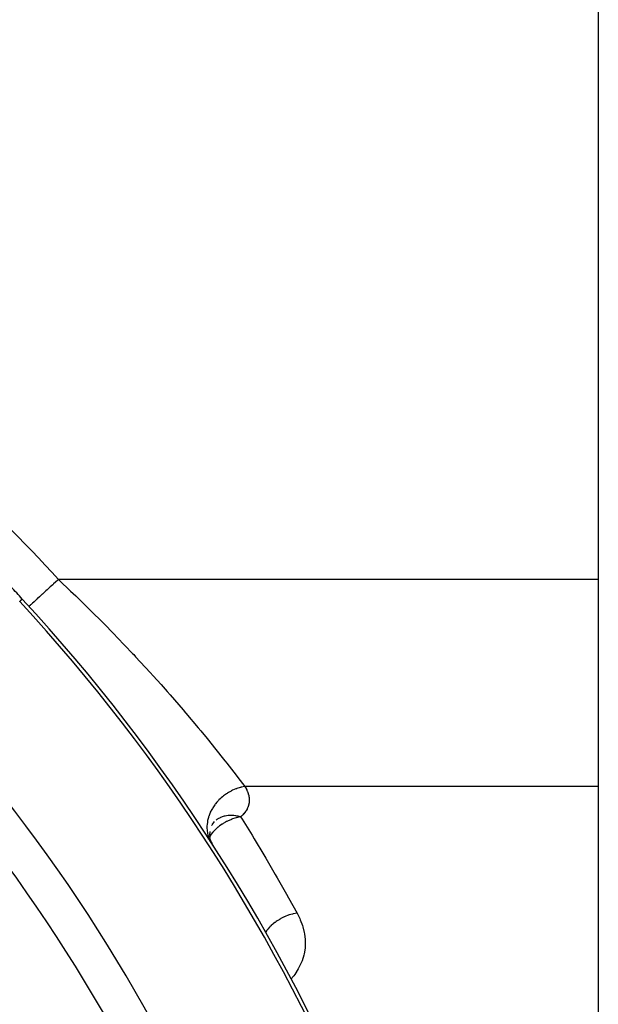
# Model space of a CAD drawing. Units: millimetres. Extents: x -345 to 575, y -396 to 396.
# Drawn here: x 316 to 345, y 42 to 91 of the extents above; entities that cross this region are included whole.
import ezdxf

# ---------------------------------------------------------------- set-up
doc = ezdxf.new("R2010")
doc.units = ezdxf.units.MM
doc.linetypes.add('DASHED', pattern=[9.652, 8.128, -1.524])
doc.layers.add('nevidi', color=4, linetype='DASHED')

msp = doc.modelspace()

# ---------------------------------------------------------------- linework, layer by layer
at = {"color": 2}
for p, q in [((345, 98.898), (345, 63.102)), ((345, 63.102), (345, 52.71)), ((316.404, 61.754), (316.402, 61.752)), ((345, 52.71), (345, 34.812)), ((325.7, 50.951), (325.59, 50.782)), ((324.995, 50.743), (324.974, 50.739)), ((325.476, 50.458), (325.47, 50.261)), ((325.568, 50.748), (325.562, 50.74)), ((325.463, 50.337), (325.481, 50.144)), ((325.47, 50.257), (325.469, 50.251)), ((325.474, 50.129), (325.533, 49.956)), ((325.491, 50.047), (325.567, 49.885)), ((325.509, 49.98), (325.581, 49.862)), ((325.511, 49.983), (325.605, 49.824)), ((325.546, 49.916), (325.559, 49.878)), ((325.57, 49.88), (325.604, 49.807)), ((325.59, 49.847), (325.583, 49.859)), ((325.693, 49.669), (325.687, 49.681))]:
    msp.add_line(p, q, dxfattribs=at)
for points in [[(316.062, 62.12), (316.062, 62.121), (316.063, 62.121)], [(325.661, 49.728), (325.655, 49.739), (325.627, 49.786), (325.627, 49.787)]]:
    msp.add_lwpolyline(points, dxfattribs=at)
for start, end in [(42.7748, 43.30206), (2.2252, 42.7748)]:
    msp.add_arc((250, 1), 90, start, end, dxfattribs=at)
at = {"layer": 'nevidi', "color": 7, "linetype": 'Continuous'}
for p, q in [((345, 63.102), (317.877, 63.102)), ((345, 52.71), (327.241, 52.71)), ((325.583, 49.859), (325.562, 49.891))]:
    msp.add_line(p, q, dxfattribs=at)
for points in [[(317.877, 63.102), (317.826, 63.055), (317.755, 62.99), (317.736, 62.973), (317.629, 62.875), (317.608, 62.856), (317.589, 62.839), (317.464, 62.724), (317.446, 62.707), (317.437, 62.699), (317.324, 62.596), (317.307, 62.58), (317.252, 62.53), (317.19, 62.473), (317.173, 62.458), (317.079, 62.372), (317.063, 62.357), (317.047, 62.342), (316.944, 62.248), (316.929, 62.234), (316.92, 62.226), (316.834, 62.148), (316.82, 62.135), (316.778, 62.097), (316.735, 62.057), (316.723, 62.046), (316.656, 61.985), (316.647, 61.976), (316.636, 61.967), (316.571, 61.907), (316.563, 61.899), (316.556, 61.894), (316.509, 61.85), (316.502, 61.844), (316.48, 61.824), (316.461, 61.806), (316.455, 61.801), (316.429, 61.777), (316.426, 61.775), (316.423, 61.772), (316.407, 61.757), (316.405, 61.755), (316.404, 61.754)], [(317.877, 63.102), (317.921, 63.061), (318.492, 62.521), (318.75, 62.273), (318.92, 62.108), (319.726, 61.316), (319.892, 61.151), (320.138, 60.904), (320.676, 60.355), (320.836, 60.19), (321.598, 59.392), (321.658, 59.328), (321.754, 59.226), (322.492, 58.427), (322.643, 58.261), (323.039, 57.821), (323.346, 57.475), (323.488, 57.314), (324.15, 56.551), (324.269, 56.411), (324.284, 56.395), (324.905, 55.657), (325.029, 55.507), (325.344, 55.125), (325.608, 54.8), (325.722, 54.658), (326.244, 54.003), (326.259, 53.985), (326.346, 53.874), (326.809, 53.278), (326.898, 53.162), (327.012, 53.013), (327.241, 52.71)], [(315.931, 61.999), (315.942, 62.009), (315.944, 62.011), (315.953, 62.019), (315.967, 62.032), (315.975, 62.04), (315.976, 62.04), (315.988, 62.052), (315.995, 62.058), (316.004, 62.067), (316.007, 62.069), (316.013, 62.075), (316.023, 62.084), (316.027, 62.088), (316.028, 62.089), (316.036, 62.096), (316.041, 62.1), (316.045, 62.104), (316.047, 62.106), (316.05, 62.109), (316.055, 62.114), (316.057, 62.115), (316.057, 62.116), (316.06, 62.118), (316.061, 62.12), (316.062, 62.12)], [(327.241, 52.71), (327.225, 52.707), (327.067, 52.674), (327.062, 52.673), (327.034, 52.666), (327.003, 52.657), (326.842, 52.606), (326.819, 52.598), (326.788, 52.586), (326.784, 52.585), (326.628, 52.518), (326.58, 52.494), (326.572, 52.49), (326.549, 52.479), (326.422, 52.408), (326.368, 52.375), (326.351, 52.365), (326.323, 52.346), (326.227, 52.279), (326.177, 52.241), (326.138, 52.21), (326.112, 52.189), (326.046, 52.132), (326, 52.089), (325.944, 52.035), (325.921, 52.011), (325.881, 51.969), (325.84, 51.923), (325.773, 51.841), (325.752, 51.815), (325.735, 51.793), (325.699, 51.743), (325.627, 51.633), (325.61, 51.605), (325.58, 51.553), (325.509, 51.413), (325.507, 51.409), (325.495, 51.384), (325.483, 51.355), (325.427, 51.207), (325.421, 51.185), (325.411, 51.156), (325.41, 51.152), (325.373, 51.002), (325.364, 50.954), (325.362, 50.947), (325.359, 50.925), (325.343, 50.796), (325.34, 50.741), (325.339, 50.724), (325.339, 50.694), (325.34, 50.593), (325.344, 50.54), (325.348, 50.498), (325.352, 50.469), (325.363, 50.396), (325.374, 50.344), (325.39, 50.28), (325.398, 50.252), (325.412, 50.206), (325.429, 50.156), (325.463, 50.074), (325.475, 50.048), (325.485, 50.027), (325.509, 49.98), (325.562, 49.891)], [(327.241, 52.71), (327.27, 52.665), (327.277, 52.653), (327.305, 52.603), (327.312, 52.591), (327.338, 52.54), (327.344, 52.528), (327.367, 52.478), (327.372, 52.466), (327.392, 52.415), (327.397, 52.403), (327.414, 52.352), (327.418, 52.339), (327.433, 52.288), (327.436, 52.276), (327.447, 52.224), (327.45, 52.212), (327.458, 52.16), (327.459, 52.148), (327.464, 52.096), (327.465, 52.083), (327.467, 52.031), (327.467, 52.018), (327.465, 51.966), (327.464, 51.954), (327.459, 51.902), (327.457, 51.889), (327.448, 51.838), (327.446, 51.825), (327.433, 51.774), (327.43, 51.762), (327.413, 51.711), (327.409, 51.698), (327.389, 51.648), (327.383, 51.635), (327.359, 51.585), (327.353, 51.573), (327.325, 51.523), (327.317, 51.511), (327.285, 51.461), (327.277, 51.449), (327.241, 51.4), (327.231, 51.389), (327.191, 51.34), (327.181, 51.329), (327.136, 51.281), (327.125, 51.27), (327.077, 51.224), (327.064, 51.213), (327.03, 51.182)], [(327.03, 51.182), (327.02, 51.181), (326.884, 51.155), (326.82, 51.14), (326.808, 51.137), (326.734, 51.116), (326.625, 51.08), (326.577, 51.062), (326.566, 51.058), (326.565, 51.057), (326.374, 50.973), (326.34, 50.956), (326.329, 50.951), (326.264, 50.916), (326.154, 50.851), (326.113, 50.825), (326.103, 50.818), (325.974, 50.727), (325.905, 50.673), (325.902, 50.67), (325.892, 50.662), (325.732, 50.517), (325.711, 50.495), (325.702, 50.486), (325.634, 50.412), (325.542, 50.301), (325.535, 50.291), (325.533, 50.288), (325.475, 50.204)], [(327.03, 51.182), (327.02, 51.185), (326.908, 51.214), (326.899, 51.216), (326.897, 51.216), (326.847, 51.226), (326.79, 51.236), (326.689, 51.248), (326.684, 51.248), (326.624, 51.252), (326.593, 51.254), (326.5, 51.254), (326.466, 51.252), (326.408, 51.248), (326.408, 51.248), (326.313, 51.236), (326.257, 51.226), (326.215, 51.216), (326.215, 51.216), (326.203, 51.213), (326.11, 51.186), (326.062, 51.168), (326.012, 51.147), (325.996, 51.14), (325.883, 51.081), (325.882, 51.08), (325.87, 51.072), (325.839, 51.052), (325.796, 51.02)], [(327.03, 51.182), (327.105, 51.063), (327.604, 50.258), (327.707, 50.089), (328.195, 49.278), (328.296, 49.109), (328.774, 48.291), (328.873, 48.12), (329.341, 47.297), (329.437, 47.125), (329.865, 46.35)], [(325.415, 50.117), (325.399, 50.093), (325.393, 50.083), (325.389, 50.076)], [(325.627, 49.787), (325.62, 49.799), (325.59, 49.847)], [(329.865, 46.35), (329.861, 46.349), (329.689, 46.319), (329.675, 46.315), (329.662, 46.312), (329.642, 46.308), (329.473, 46.26), (329.432, 46.246), (329.427, 46.244), (329.419, 46.242), (329.261, 46.18), (329.217, 46.16), (329.196, 46.151), (329.184, 46.145), (329.058, 46.08), (329.015, 46.057), (328.971, 46.031), (328.96, 46.024), (328.864, 45.962), (328.824, 45.934), (328.761, 45.887), (328.75, 45.879), (328.684, 45.826), (328.647, 45.795), (328.569, 45.723), (328.559, 45.714), (328.519, 45.674), (328.486, 45.64), (328.397, 45.541), (328.389, 45.531), (328.371, 45.509), (328.342, 45.472), (328.284, 45.391)], [(329.865, 46.35), (330.001, 46.078), (330.03, 46.011), (330.135, 45.73), (330.157, 45.662), (330.227, 45.379), (330.24, 45.31), (330.273, 45.025), (330.277, 44.956), (330.272, 44.669), (330.266, 44.6), (330.221, 44.313), (330.205, 44.244), (330.118, 43.961), (330.092, 43.894), (329.962, 43.616), (329.925, 43.549), (329.75, 43.276), (329.703, 43.211), (329.558, 43.036)]]:
    msp.add_lwpolyline(points, dxfattribs=at)
for radius, start, end in [(92, 42.45596, 52.23644), (89.821, 2.2252, 42.7748), (82.836, 2.41221, 42.58779), (80.908, 2.47933, 42.52067)]:
    msp.add_arc((250, 1), radius, start, end, dxfattribs=at)

doc.saveas('drawing.dxf')
